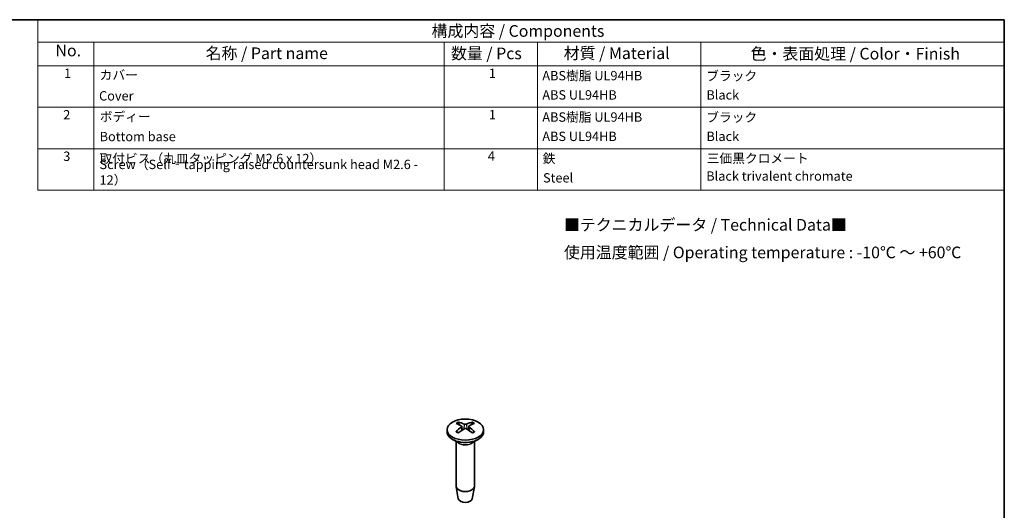
# Model space of a CAD drawing. Units: millimetres. Extents: x 10 to 1473, y 5 to 286.
# Drawn here: x 130 to 270, y 123 to 193 of the extents above; entities that cross this region are included whole.
import ezdxf

# ---------------------------------------------------------------- set-up
doc = ezdxf.new("R2010")
doc.units = ezdxf.units.MM
doc.header["$LTSCALE"] = 0.666667
for name, color, linetype, lineweight in [('Border (ISO)', 7, 'Continuous', 35), ('Symbol (ISO)', 7, 'Continuous', 18), ('Visible (ISO)', 7, 'Continuous', 35), ('Visible Narrow (ISO)', 7, 'Continuous', 25)]:
    doc.layers.add(name, color=color, linetype=linetype, lineweight=lineweight)
doc.styles.add('Note Text (TK)', font='MS PGothic.ttf')
doc.styles.add('Note Text (TK2)', font='MS PGothic.ttf')

# ---------------------------------------------------------------- blocks, each defined once
blk = doc.blocks.new('図面枠 tk図枠')
at = {"layer": 'Border (ISO)'}
for p, q in [((14.5, 289), (405.5, 289)), ((405.5, 289), (405.5, 8))]:
    blk.add_line(p, q, dxfattribs=at)
blk = doc.blocks.new('構成内容 _ Components')
at = {"layer": 'Symbol (ISO)'}
for p, q in [((405.5, 289), (198.5, 289)), ((198.5, 289), (198.5, 284.16)), ((405.5, 289), (405.5, 284.16)), ((405.5, 284.16), (198.5, 284.16)), ((198.5, 284.16), (198.5, 279.12)), ((210.5, 284.16), (210.5, 279.12)), ((285.5, 284.16), (285.5, 279.12)), ((305.5, 284.16), (305.5, 279.12)), ((340.5, 284.16), (340.5, 279.12)), ((405.5, 284.16), (405.5, 279.12)), ((405.5, 279.12), (198.5, 279.12)), ((198.5, 279.12), (198.5, 252.52)), ((210.5, 279.12), (210.5, 252.52)), ((285.5, 279.12), (285.5, 252.52)), ((305.5, 279.12), (305.5, 252.52)), ((340.5, 279.12), (340.5, 252.52)), ((405.5, 279.12), (405.5, 252.52)), ((405.5, 270.25), (198.5, 270.25)), ((405.5, 261.39), (198.5, 261.39)), ((405.5, 252.52), (198.5, 252.52))]:
    blk.add_line(p, q, dxfattribs=at)
at = {"layer": 'Symbol (ISO)', "color": 7, "attachment_point": 7}
for s, insert, char_height, style in [('構成内容 / Components', (282.81, 284.56), 2.5, 'Note Text (TK)'), ('No.', (202.26, 280.38), 2.5, 'Note Text (TK)'), ('名称 / Part name', (234.42, 279.79), 2.5, 'Note Text (TK)'), ('数量 / Pcs', (286.97, 279.76), 2.5, 'Note Text (TK)'), ('材質 / Material', (311.12, 279.8), 2.5, 'Note Text (TK)'), ('色・表面処理 / Color・Finish', (351.15, 279.69), 2.5, 'Note Text (TK)'), ('1', (204.1, 275.91), 2, 'Note Text (TK2)'), ('カバー', (211.72, 275.55), 2, 'Note Text (TK2)'), ('1', (295.1, 275.91), 2, 'Note Text (TK2)'), ('ABS樹脂 UL94HB', (306.54, 275.4), 2, 'Note Text (TK2)'), ('ブラック', (341.65, 275.35), 2, 'Note Text (TK2)'), ('Cover', (211.59, 271.08), 2, 'Note Text (TK2)'), ('ABS UL94HB', (306.54, 271.28), 2, 'Note Text (TK2)'), ('Black', (341.69, 271.28), 2, 'Note Text (TK2)'), ('2', (203.92, 267.04), 2, 'Note Text (TK2)'), ('ボディー', (211.74, 266.63), 2, 'Note Text (TK2)'), ('1', (295.1, 267.05), 2, 'Note Text (TK2)'), ('ABS樹脂 UL94HB', (306.54, 266.54), 2, 'Note Text (TK2)'), ('ブラック', (341.65, 266.49), 2, 'Note Text (TK2)'), ('Bottom base', (211.72, 262.37), 2, 'Note Text (TK2)'), ('ABS UL94HB', (306.54, 262.41), 2, 'Note Text (TK2)'), ('Black', (341.69, 262.41), 2, 'Note Text (TK2)'), ('3', (203.92, 258.15), 2, 'Note Text (TK2)'), ('取付ビス（丸皿タッピング M2.6 x 12）', (211.69, 257.66), 2, 'Note Text (TK2)'), ('4', (294.87, 258.18), 2, 'Note Text (TK2)'), ('鉄', (306.62, 257.67), 2, 'Note Text (TK2)'), ('三価黒クロメート', (341.76, 257.7), 2, 'Note Text (TK2)'), ('Steel', (306.69, 253.53), 2, 'Note Text (TK2)'), ('Black trivalent chromate', (341.65, 253.91), 2, 'Note Text (TK2)')]:
    blk.add_mtext(s, dxfattribs=dict(at, insert=insert, char_height=char_height, style=style))
at = {"layer": 'Symbol (ISO)', "color": 7, "insert": (211.69, 253.07), "char_height": 2, "width": 68.5909, "attachment_point": 7, "style": 'Note Text (TK2)'}
blk.add_mtext('Screw（Self‐tapping raised countersunk head M2.6 - 12）', dxfattribs=at)

msp = doc.modelspace()

# ---------------------------------------------------------------- linework, layer by layer
at = {"layer": 'Visible (ISO)'}
for p, q in [((190.7623, 134.1721), (190.7623, 133.8455)), ((192.8537, 134.6469), (192.9107, 134.1158)), ((193.8708, 134.647), (193.8138, 134.1159)), ((195.9623, 134.1721), (195.9623, 133.8455)), ((192.4223, 132.2653), (191.5238, 132.7841)), ((192.0623, 132.4732), (192.0623, 126.0888)), ((194.3022, 132.2653), (195.2007, 132.7841)), ((194.6623, 132.4732), (194.6623, 126.0888)), ((192.3622, 124.3166), (192.0687, 126.0143)), ((194.3623, 124.3166), (194.6558, 126.0143))]:
    msp.add_line(p, q, dxfattribs=at)
msp.add_ellipse((193.3623, 134.1721), major_axis=(2.6, 0), ratio=0.57735027, dxfattribs=at)
for centre, major_axis, ratio, start_param, end_param in [((193.5171, 129.8539), (3.1814, -5.0827), 0.4991928, 2.42331683, 2.61658612), ((193.2204, 129.6826), (-2.7852, 5.3102), 0.65009947, 5.60908737, 5.80235666), ((193.5041, 129.6826), (-2.7845, -5.3105), 0.65001843, 3.6223477, 3.81561699), ((193.2074, 129.8539), (3.1808, 5.0831), 0.49910434, 0.52493281, 0.7182021), ((193.3623, 133.8455), (2.6, 0), 0.57735027, 3.14159265, 6.28318531), ((193.5171, 129.6901), (-2.378, -5.5046), 0.59974313, 3.94513503, 4.13840432), ((193.2204, 129.8614), (3.5538, 4.8297), 0.54937965, 0.93422136, 1.12749065), ((192.6108, 134.6134), (-0.2424, -0.037), 0.56840619, 2.32073317, 3.78929782), ((193.3622, 135.0473), (0.2433, 0), 0.47470132, 3.97817846, 5.44674312), ((193.3623, 134.1796), (-0.2433, 0), 0.6800638, 3.97819388, 5.44675853), ((193.5041, 129.8614), (3.5544, -4.8292), 0.54946069, 2.01401657, 2.20728587), ((194.1137, 134.6134), (0.2424, -0.037), 0.56839191, 2.4940286, 3.96259325), ((193.2074, 129.6901), (-2.3787, 5.5043), 0.59983158, 5.28631394, 5.47958324), ((193.3623, 126.0888), (1.3, 0), 0.57735027, 3.14159265, 6.28318531), ((193.3623, 124.3742), (-1.005, 0), 0.57735027, 0.09949574, 3.04209691)]:
    msp.add_ellipse(centre, major_axis=major_axis, ratio=ratio, start_param=start_param, end_param=end_param, dxfattribs=at)
for points, knots in [([(192.3476, 135.2282), (192.3543, 135.2268), (192.3616, 135.2241), (192.3768, 135.2161), (192.3872, 135.2081), (192.403, 135.1917), (192.4113, 135.1803), (192.4215, 135.1614), (192.4258, 135.1511), (192.4286, 135.1417)], [0.0118419235, 0.0118419235, 0.0118419235, 0.0118419235, 0.0144214474, 0.0144214474, 0.018046329, 0.018046329, 0.0216199422, 0.0216199422, 0.0245028918, 0.0245028918, 0.0245028918, 0.0245028918]), ([(194.2958, 135.1417), (194.2985, 135.1512), (194.3028, 135.1615), (194.3131, 135.1804), (194.3214, 135.1918), (194.3372, 135.2082), (194.3475, 135.2162), (194.3627, 135.2242), (194.37, 135.2269), (194.3767, 135.2282)], [0.0329150768, 0.0329150768, 0.0329150768, 0.0329150768, 0.0357980264, 0.0357980264, 0.0393716396, 0.0393716396, 0.0429965212, 0.0429965212, 0.0455760451, 0.0455760451, 0.0455760451, 0.0455760451]), ([(192.036, 133.8767), (192.0419, 133.8826), (192.0484, 133.8878), (192.0623, 133.8966), (192.0721, 133.9003), (192.0877, 133.9019), (192.0962, 133.9003), (192.1037, 133.8959), (192.105, 133.8951), (192.1063, 133.8941)], [0.0118419235, 0.0118419235, 0.0118419235, 0.0118419235, 0.0144214474, 0.0144214474, 0.018046329, 0.018046329, 0.0216199422, 0.0216199422, 0.0223584723, 0.0223584723, 0.0223584723, 0.0223584723]), ([(192.3872, 133.7284), (192.373, 133.7349), (192.3589, 133.7415), (192.3226, 133.7592), (192.3008, 133.7705), (192.2583, 133.7936), (192.2377, 133.8055), (192.1978, 133.8299), (192.1785, 133.8424), (192.1414, 133.8679), (192.1235, 133.8809), (192.1063, 133.8941)], [3.021852498, 3.021852498, 3.021852498, 3.021852498, 3.056840434, 3.056840434, 3.113538862, 3.113538862, 3.17023729, 3.17023729, 3.226935718, 3.226935718, 3.283634146, 3.283634146, 3.283634146, 3.283634146]), ([(194.6184, 133.8942), (194.6012, 133.881), (194.5833, 133.868), (194.5461, 133.8425), (194.5269, 133.83), (194.487, 133.8056), (194.4664, 133.7937), (194.4239, 133.7705), (194.4021, 133.7593), (194.3658, 133.7416), (194.3517, 133.735), (194.3375, 133.7285)], [1.428754515, 1.428754515, 1.428754515, 1.428754515, 1.485453061, 1.485453061, 1.542151607, 1.542151607, 1.598850153, 1.598850153, 1.655548699, 1.655548699, 1.690530558, 1.690530558, 1.690530558, 1.690530558]), ([(194.6184, 133.8942), (194.6197, 133.8952), (194.6209, 133.896), (194.6284, 133.9004), (194.637, 133.902), (194.6525, 133.9004), (194.6623, 133.8967), (194.6763, 133.8879), (194.6828, 133.8827), (194.6886, 133.8768)], [0.035058614, 0.035058614, 0.035058614, 0.035058614, 0.0357980264, 0.0357980264, 0.0393716396, 0.0393716396, 0.0429965212, 0.0429965212, 0.0455760451, 0.0455760451, 0.0455760451, 0.0455760451])]:
    msp.add_open_spline(points, degree=3, knots=knots, dxfattribs=at)
for points, weights in [([(192.5082, 134.8667), (192.4702, 134.9981), (192.4286, 135.1417)], [1.19410832751, 1.17725749611, 1.15839235253]), ([(194.2958, 135.1417), (194.2542, 134.9982), (194.2161, 134.8667)], [1.1583923522, 1.17726123741, 1.19411501133])]:
    msp.add_rational_spline(points, weights, degree=2, dxfattribs=at)
at = {"layer": 'Visible Narrow (ISO)'}
for p, q in [((192.7915, 134.5378), (192.8278, 134.0586)), ((193.1992, 134.9615), (193.1515, 134.2728)), ((193.5253, 134.9615), (193.5729, 134.2729)), ((193.9331, 134.5379), (193.8968, 134.0588))]:
    msp.add_line(p, q, dxfattribs=at)
for centre, major_axis, start_param, end_param in [((193.3623, 134.4625), (-1.6698, 0), 5.36545128, 5.63027049), ((193.3623, 134.4221), (1.5572, 0), 2.21379448, 2.43974506), ((193.3623, 134.4221), (1.5572, 0), 0.70198768, 0.92794566), ((193.3623, 134.4625), (-1.6698, 0), 3.79465496, 4.05947416), ((193.3623, 134.4625), (1.6698, 0), 3.79465496, 4.05947416), ((193.3623, 134.4625), (1.6698, 0), 5.36545128, 5.63027049), ((193.3623, 132.7503), (1.3, 0), 3.67387725, 5.75090071), ((193.3623, 132.808), (-1.3293, 0), 0.78539816, 2.35619449)]:
    msp.add_ellipse(centre, major_axis=major_axis, ratio=0.57735027, start_param=start_param, end_param=end_param, dxfattribs=at)

# ---------------------------------------------------------------- block references
at = {"xscale": 0.6666666666666666, "yscale": 0.6666666666666666, "zscale": 0.6666666666666666}
msp.add_blockref('図面枠 tk図枠', (0, 0), dxfattribs=at)
at = {"layer": 'Symbol (ISO)', "xscale": 0.6666666666666666, "yscale": 0.6666666666666666, "zscale": 0.6666666666666666}
msp.add_blockref('構成内容 _ Components', (0, 0), dxfattribs=at)

# ---------------------------------------------------------------- texts
at = {"layer": 'Symbol (ISO)', "color": 7, "insert": (207.446, 161.2136), "char_height": 1.666667, "width": 61.576135, "attachment_point": 4, "line_spacing_factor": 1.418182, "style": 'Note Text (TK)'}
msp.add_mtext('{■テクニカルデータ / Technical Data■\\P使用温度範囲 / Operating temperature : -10℃ ～ +60℃}', dxfattribs=at)

doc.saveas('drawing.dxf')
